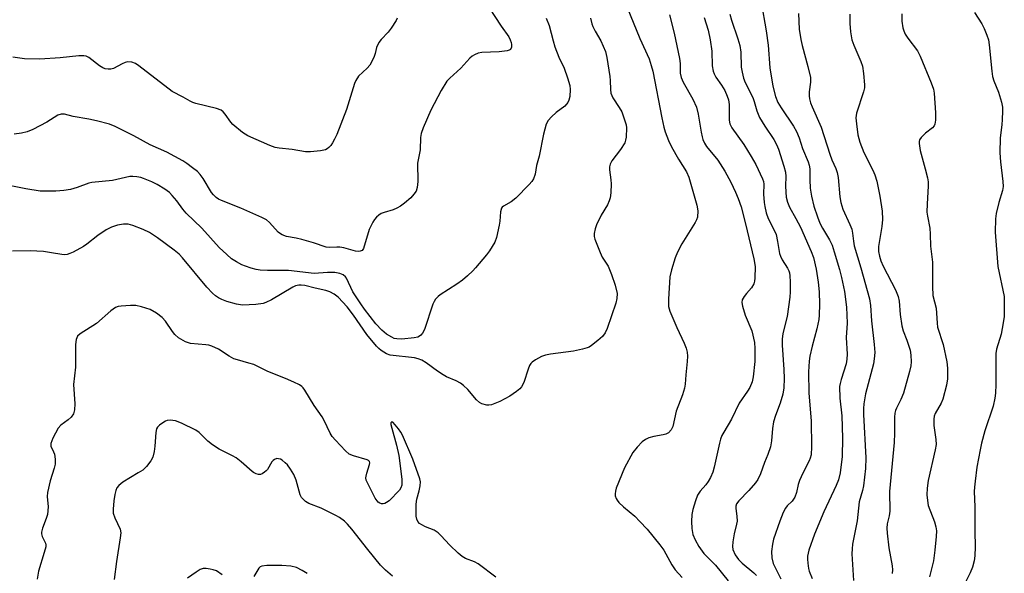
# Model space of a CAD drawing. Units: inches. Extents: x 1189769 to 1195769, y 525458 to 529458.
# Drawn here: x 1193539 to 1193818, y 526145 to 526301 of the extents above; entities that cross this region are included whole.
import ezdxf

# ---------------------------------------------------------------- set-up
doc = ezdxf.new("R2010")
doc.units = ezdxf.units.IN
doc.header["$MEASUREMENT"] = 0
doc.layers.add('Undefined', color=1, linetype='Continuous')

msp = doc.modelspace()

# ---------------------------------------------------------------- linework, layer by layer
at = {"layer": 'Undefined'}
for points, elevation in [([(1193749.35, 526306.23), (1193750.74, 526298.15), (1193751.25, 526294.1), (1193751.74, 526287.67), (1193752.58, 526282.5), (1193753.35, 526279.6), (1193754.03, 526277.9), (1193754.96, 526276.38), (1193758.48, 526271.17), (1193759.33, 526269.66), (1193760.04, 526267.87), (1193761.02, 526264.9), (1193762.62, 526261.05), (1193762.93, 526260.1), (1193763.09, 526259.07), (1193763.06, 526255.97), (1193763.19, 526253.61), (1193763.6, 526251.35), (1193764.24, 526248.54), (1193765.21, 526245.55), (1193765.95, 526243.73), (1193766.7, 526242.3), (1193768.65, 526239.03), (1193769.37, 526237.52), (1193770.01, 526235.66), (1193771.44, 526230.66), (1193772.03, 526228.39), (1193772.89, 526224.38), (1193773.46, 526219.94), (1193773.69, 526215.41), (1193773.41, 526211.34), (1193773.68, 526206.62), (1193773.57, 526205.24), (1193773.35, 526203.88), (1193771.92, 526199.48), (1193771.63, 526198.34), (1193771.5, 526197.46), (1193771.58, 526194.2), (1193772.1, 526189.22), (1193772.38, 526182.88), (1193772.21, 526177.72), (1193771.69, 526173.04), (1193771.19, 526171.1), (1193770.57, 526169.47), (1193767.08, 526162.06), (1193764.36, 526155.68), (1193762.81, 526151.22), (1193762.45, 526149.51), (1193762.41, 526148.65), (1193762.49, 526147.49), (1193762.72, 526146.04), (1193762.94, 526145.22), (1193763.78, 526143.21)], 268), ([(1193711.36, 526304.75), (1193715, 526296.01), (1193717.57, 526290.2), (1193718.2, 526288.36), (1193718.63, 526286.76), (1193721.17, 526273.52), (1193721.75, 526270.94), (1193722.15, 526269.54), (1193723.08, 526267.17), (1193723.93, 526265.36), (1193725.88, 526261.82), (1193728.19, 526258.3), (1193728.86, 526256.71), (1193731.14, 526248.81), (1193731.37, 526247.2), (1193731.24, 526245.47), (1193730.99, 526244.65), (1193730.59, 526243.87), (1193726.83, 526237.91), (1193725.65, 526235.54), (1193724.96, 526233.92), (1193723.97, 526230.54), (1193723.47, 526228.55), (1193723.06, 526222.18), (1193723.1, 526220.19), (1193723.43, 526218.8), (1193725.42, 526214.2), (1193727.53, 526209.78), (1193728.04, 526208.38), (1193728.33, 526207.23), (1193728.42, 526206.07), (1193728.4, 526204.61), (1193727.97, 526200.8), (1193727.77, 526198.14), (1193727.59, 526197.02), (1193727.04, 526195.19), (1193725.26, 526190.51), (1193724.27, 526186.2), (1193723.85, 526185.2), (1193723.08, 526184.4), (1193722.36, 526184), (1193721.58, 526183.79), (1193718.9, 526183.34), (1193717.55, 526182.94), (1193716.53, 526182.53), (1193715.61, 526181.86), (1193714.17, 526180.36), (1193713, 526178.79), (1193710.62, 526174.49), (1193708.3, 526168.75), (1193708.04, 526167.92), (1193707.95, 526167.09), (1193708.02, 526166.56), (1193708.26, 526165.79), (1193708.52, 526165.31), (1193709.06, 526164.63), (1193710.32, 526163.41), (1193713.51, 526160.76), (1193714.97, 526159.33), (1193716.99, 526157.17), (1193720.66, 526152.73), (1193721.79, 526151.16), (1193724, 526147), (1193724.99, 526145.57), (1193726.98, 526143.43)], 276), ([(1193740.45, 526302.86), (1193740.93, 526301.16), (1193742.74, 526295.93), (1193743.28, 526294.04), (1193743.52, 526292.17), (1193743.69, 526287.88), (1193743.91, 526286.47), (1193744.31, 526284.79), (1193744.8, 526283.55), (1193746.92, 526279.27), (1193747.33, 526278.14), (1193748.1, 526275.49), (1193748.85, 526273.62), (1193750.3, 526271.21), (1193752.91, 526267.44), (1193753.69, 526265.96), (1193754.25, 526264.66), (1193755.76, 526259.9), (1193756.21, 526258.2), (1193756.31, 526256.93), (1193756.22, 526254.28), (1193756.25, 526252.49), (1193756.42, 526251.04), (1193756.74, 526249.66), (1193757.32, 526248.25), (1193759.14, 526245.08), (1193760.45, 526242.58), (1193763.49, 526235.71), (1193764.1, 526233.97), (1193764.84, 526230.7), (1193765.44, 526227), (1193765.75, 526224.28), (1193765.85, 526220.79), (1193765.74, 526217.68), (1193765.6, 526216.46), (1193765.07, 526213.84), (1193763.72, 526208.96), (1193763.05, 526206.09), (1193762.86, 526204.64), (1193762.71, 526201.69), (1193762.83, 526195.63), (1193763.48, 526187.83), (1193763.56, 526180.42), (1193763.43, 526178.14), (1193763.22, 526177.19), (1193762.94, 526176.46), (1193761.09, 526172.98), (1193760.12, 526170.88), (1193759.79, 526169.76), (1193759.31, 526167.48), (1193758.81, 526166.18), (1193758.08, 526165.04), (1193756.67, 526163.71), (1193756.15, 526163.11), (1193755.5, 526161.85), (1193754.58, 526159.41), (1193752.83, 526154.31), (1193752.49, 526152.91), (1193752.25, 526150.85), (1193752.31, 526149.04), (1193752.74, 526147.41), (1193754.85, 526143.05)], 270), ([(1193759.86, 526303.04), (1193760.1, 526298.59), (1193760.53, 526295.75), (1193760.91, 526294.05), (1193762.55, 526288.1), (1193763.25, 526284.97), (1193763.24, 526283.64), (1193762.88, 526280.87), (1193762.89, 526279.74), (1193762.99, 526278.9), (1193763.29, 526277.77), (1193763.7, 526276.67), (1193766.32, 526270.91), (1193768.73, 526263.23), (1193769.35, 526261.61), (1193770.45, 526259.19), (1193770.86, 526258.09), (1193771.11, 526256.67), (1193771.56, 526251.18), (1193771.87, 526249.56), (1193772.45, 526247.73), (1193774.45, 526243.39), (1193774.96, 526242.03), (1193775.2, 526240.93), (1193775.41, 526238.6), (1193775.67, 526237.32), (1193777.54, 526231.05), (1193780.02, 526222.29), (1193780.29, 526220.41), (1193780.56, 526216.11), (1193781.33, 526209.37), (1193781.47, 526207.08), (1193781.34, 526205.36), (1193781.12, 526203.93), (1193778.84, 526195.4), (1193778.37, 526192.63), (1193778.27, 526191.26), (1193778.29, 526189.6), (1193778.91, 526177.31), (1193778.82, 526174.33), (1193778.31, 526169.41), (1193778.03, 526168.09), (1193777.09, 526164.88), (1193776.45, 526159.45), (1193775.21, 526152.88), (1193775.04, 526151.53), (1193775.01, 526150.12), (1193775.13, 526147.17), (1193775.49, 526142.57)], 266), ([(1193774.42, 526302.85), (1193774.44, 526300.2), (1193774.59, 526297.88), (1193775.02, 526295.6), (1193775.58, 526294.07), (1193777.52, 526289.52), (1193778, 526288.14), (1193778.32, 526286.1), (1193778.59, 526282.86), (1193778.52, 526281.99), (1193778.25, 526280.88), (1193776.28, 526274.9), (1193776.15, 526273.58), (1193776.3, 526271.87), (1193776.71, 526268.73), (1193777.25, 526266.61), (1193778.35, 526263.72), (1193780.95, 526258.71), (1193781.52, 526257.45), (1193782.03, 526255.64), (1193782.92, 526251.39), (1193783.54, 526247.1), (1193783.62, 526244.81), (1193783.49, 526242.82), (1193782.78, 526238.85), (1193782.56, 526237.13), (1193782.55, 526235.72), (1193782.79, 526234.4), (1193783.16, 526233.09), (1193783.8, 526231.57), (1193787.31, 526224.87), (1193788.12, 526223), (1193788.41, 526221.66), (1193788.68, 526217.92), (1193789.17, 526214.71), (1193789.53, 526213.29), (1193790.57, 526210.58), (1193791.46, 526207.79), (1193791.69, 526206.41), (1193791.75, 526204.48), (1193791.65, 526203.39), (1193791.31, 526201.78), (1193789.63, 526195.64), (1193788.89, 526193.82), (1193787.59, 526191.4), (1193787.31, 526190.68), (1193787.15, 526189.94), (1193787.07, 526188.82), (1193787.09, 526184.26), (1193787, 526181.64), (1193785.66, 526167.79), (1193785.72, 526162.19), (1193785.55, 526160.9), (1193785, 526158.59), (1193784.87, 526157.42), (1193784.95, 526155.96), (1193785.48, 526151.84), (1193786.38, 526146.78), (1193786.45, 526145.66), (1193786.37, 526144.56)], 264), ([(1193789.09, 526303), (1193789.16, 526300.93), (1193789.43, 526298.97), (1193789.66, 526298.18), (1193790.07, 526297.25), (1193790.84, 526296.05), (1193793.54, 526292.53), (1193794.36, 526291.01), (1193797.46, 526283.48), (1193798.06, 526281.64), (1193798.28, 526280.53), (1193798.67, 526274.95), (1193798.62, 526272.87), (1193798.44, 526271.73), (1193798.25, 526271.28), (1193797.83, 526270.73), (1193795.84, 526269.2), (1193794.57, 526268), (1193794.14, 526267.31), (1193794.03, 526266.8), (1193794.02, 526266.25), (1193794.28, 526264.25), (1193795.74, 526259.12), (1193796.35, 526256.55), (1193796.54, 526255.4), (1193796.56, 526254.22), (1193796.29, 526249.2), (1193796.24, 526246.85), (1193796.36, 526245.71), (1193797.04, 526242.35), (1193797.17, 526240.59), (1193797.25, 526237.21), (1193797.79, 526232.7), (1193797.8, 526225.78), (1193797.93, 526223.21), (1193798.82, 526219.69), (1193799.12, 526215.44), (1193799.26, 526214.32), (1193800.81, 526209.39), (1193801.88, 526204.44), (1193802.06, 526202.67), (1193802.06, 526199.68), (1193801.79, 526197.92), (1193800.75, 526193.89), (1193800.28, 526192.82), (1193798.6, 526189.9), (1193798.32, 526189.11), (1193798.17, 526188.26), (1193798.17, 526186.51), (1193798.78, 526182.54), (1193798.83, 526181.05), (1193798.59, 526179.62), (1193796.63, 526170.87), (1193796.32, 526168.7), (1193796.24, 526166.82), (1193796.36, 526165.23), (1193796.63, 526163.82), (1193798.35, 526159.18), (1193798.75, 526157.81), (1193798.91, 526156.69), (1193798.88, 526155.03), (1193798.5, 526151.2), (1193798.07, 526148.18), (1193796.97, 526143.62)], 262), ([(1193809.71, 526303.37), (1193811.77, 526300.1), (1193812.46, 526298.81), (1193813.19, 526296.95), (1193813.63, 526295.6), (1193813.89, 526294.2), (1193814.58, 526286.7), (1193814.78, 526285.27), (1193815.17, 526284.02), (1193816.54, 526280.83), (1193817.33, 526278.02), (1193817.61, 526276.6), (1193817.65, 526275.42), (1193817.56, 526273.03), (1193817.45, 526271.56), (1193817, 526267.86), (1193816.9, 526263.61), (1193817.06, 526261.09), (1193817.74, 526255.53), (1193817.79, 526254.08), (1193817.62, 526253), (1193816.61, 526249.6), (1193815.83, 526246.46), (1193815.68, 526245), (1193815.58, 526241.18), (1193816.29, 526231.45), (1193818.07, 526223), (1193818.14, 526221.29), (1193818.06, 526217.29), (1193817.84, 526215.52), (1193817.26, 526212.29), (1193815.97, 526208.11), (1193815.7, 526206.8), (1193815.76, 526198.09), (1193815.66, 526195.59), (1193815.5, 526194.18), (1193814.97, 526191.9), (1193812.62, 526184.95), (1193811.67, 526181.42), (1193811.26, 526179.54), (1193810.4, 526174.7), (1193809.85, 526170.74), (1193809.66, 526168.97), (1193809.62, 526167.8), (1193809.79, 526163.42), (1193809.76, 526156.6), (1193809.91, 526152.12), (1193809.83, 526149.54), (1193809.65, 526148.12), (1193809.14, 526146.4), (1193808.52, 526144.76), (1193805.72, 526139.31)], 260), ([(1193688.47, 526301.77), (1193689.28, 526299.65), (1193690.38, 526295.32), (1193690.89, 526293.64), (1193692.07, 526290.73), (1193693.52, 526287.64), (1193694.47, 526284.88), (1193695.12, 526282.65), (1193695.25, 526281.54), (1193695.11, 526279.6), (1193694.88, 526278.54), (1193694.54, 526277.84), (1193693.71, 526276.86), (1193691.26, 526275.04), (1193689.97, 526273.84), (1193689, 526272.76), (1193688.45, 526271.77), (1193687.72, 526268.92), (1193686.44, 526262.7), (1193685.72, 526260.02), (1193685.31, 526257.59), (1193684.85, 526256.28), (1193684.39, 526255.55), (1193683.62, 526254.65), (1193679.89, 526250.77), (1193678.55, 526249.76), (1193676.36, 526248.55), (1193675.97, 526248.22), (1193675.76, 526247.93), (1193675.48, 526246.91), (1193675.29, 526244.34), (1193675.12, 526243.17), (1193674.42, 526239.71), (1193673.89, 526238.38), (1193672.42, 526235.92), (1193671.53, 526234.74), (1193668.47, 526231.08), (1193667.67, 526230.21), (1193666.22, 526228.86), (1193664.72, 526227.55), (1193663.19, 526226.43), (1193658.48, 526223.49), (1193657.86, 526222.97), (1193657.15, 526222.21), (1193656.72, 526221.55), (1193656.38, 526220.78), (1193653.98, 526213.64), (1193653.46, 526212.6), (1193652.97, 526212.03), (1193652.57, 526211.73), (1193652.1, 526211.5), (1193651.04, 526211.23), (1193647.62, 526210.92), (1193646.2, 526210.95), (1193645.43, 526211.13), (1193644.71, 526211.42), (1193643.27, 526212.34), (1193641.95, 526213.44), (1193640.25, 526215.25), (1193637.05, 526219.36), (1193635.95, 526220.92), (1193633.75, 526224.31), (1193631.93, 526228.16), (1193631.6, 526228.57), (1193630.98, 526229.06), (1193630.03, 526229.52), (1193628.6, 526229.75), (1193626.58, 526229.77), (1193622.74, 526229.51), (1193615.51, 526230.33), (1193609.56, 526230.35), (1193607.5, 526230.43), (1193606.37, 526230.64), (1193604.98, 526231.01), (1193603.34, 526231.52), (1193602.28, 526231.94), (1193600.8, 526232.76), (1193599.37, 526233.68), (1193598.02, 526234.83), (1193595.85, 526236.84), (1193590.99, 526242.36), (1193586.52, 526246.56), (1193585.6, 526247.68), (1193583.87, 526250.08), (1193582.58, 526251.6), (1193581.79, 526252.38), (1193580.5, 526253.33), (1193578.34, 526254.63), (1193576.82, 526255.39), (1193574.48, 526256.41), (1193573.67, 526256.66), (1193572.54, 526256.85), (1193571.4, 526256.94), (1193570.55, 526256.9), (1193565.7, 526255.78), (1193559.82, 526255.26), (1193558.97, 526255.03), (1193555.65, 526253.83), (1193553.76, 526253.3), (1193551.87, 526252.96), (1193549.62, 526252.8), (1193546.63, 526252.75), (1193545.16, 526252.83), (1193541.12, 526253.49), (1193533.44, 526254.92)], 280), ([(1193701, 526301.75), (1193701.37, 526300.14), (1193701.65, 526299.35), (1193702.29, 526298.08), (1193703.95, 526295.32), (1193705.26, 526292.34), (1193705.66, 526290.61), (1193706.47, 526285.28), (1193706.58, 526284.11), (1193706.64, 526281.6), (1193706.79, 526280.51), (1193707.3, 526279.23), (1193709.15, 526276.47), (1193709.85, 526275.2), (1193710.84, 526272.39), (1193711.07, 526271.53), (1193711.2, 526270.67), (1193711.06, 526268.09), (1193710.92, 526267.25), (1193710.67, 526266.46), (1193709.48, 526264.55), (1193707.05, 526261.38), (1193706.53, 526260.42), (1193706.38, 526259.65), (1193706.37, 526258.84), (1193706.76, 526255.97), (1193706.8, 526254.83), (1193706.71, 526252.27), (1193706.53, 526250.87), (1193706.26, 526250.03), (1193705.78, 526248.94), (1193704.06, 526245.96), (1193702.68, 526243.23), (1193702.28, 526242.16), (1193701.99, 526240.81), (1193702, 526240), (1193702.21, 526239.18), (1193703.69, 526235.39), (1193704.33, 526234.12), (1193705.96, 526231.54), (1193706.97, 526229.2), (1193707.95, 526226.22), (1193708.5, 526223.81), (1193708.48, 526222.45), (1193708.21, 526221.09), (1193705.75, 526213.91), (1193705.18, 526212.66), (1193704.38, 526211.64), (1193703.1, 526210.51), (1193701.31, 526209.09), (1193700.6, 526208.65), (1193700.07, 526208.43), (1193698.69, 526208.04), (1193696.14, 526207.47), (1193689.68, 526206.61), (1193688.23, 526206.35), (1193687.17, 526205.96), (1193685.43, 526205.05), (1193684.52, 526204.4), (1193684.13, 526204), (1193683.72, 526203.41), (1193683.31, 526202.45), (1193682.13, 526198.68), (1193681.48, 526197.45), (1193680.95, 526196.81), (1193680.07, 526196.09), (1193678.15, 526194.79), (1193675.29, 526193.27), (1193673.96, 526192.65), (1193673.01, 526192.32), (1193672.24, 526192.22), (1193671.67, 526192.25), (1193670.27, 526192.57), (1193669.54, 526192.96), (1193668.73, 526193.75), (1193666.29, 526196.61), (1193665.06, 526197.77), (1193664.17, 526198.46), (1193662.98, 526199.09), (1193660.23, 526200.26), (1193659.28, 526200.78), (1193657.66, 526201.81), (1193654.43, 526204.16), (1193653.23, 526204.93), (1193652.24, 526205.37), (1193651.19, 526205.64), (1193644.26, 526206.35), (1193643.2, 526206.77), (1193641.7, 526207.7), (1193641.03, 526208.27), (1193640.44, 526208.89), (1193637.7, 526212.21), (1193633.93, 526217.67), (1193632.15, 526220.02), (1193629.54, 526222.75), (1193628.39, 526223.61), (1193627.16, 526224.33), (1193626.1, 526224.71), (1193623.03, 526225.34), (1193620.11, 526226.06), (1193619.12, 526226.21), (1193618.41, 526226.19), (1193617.44, 526225.97), (1193616.69, 526225.64), (1193610.68, 526222.05), (1193609.12, 526221.25), (1193608.31, 526220.98), (1193606.3, 526220.74), (1193602.51, 526220.54), (1193600.8, 526220.8), (1193598, 526221.54), (1193596.61, 526222.09), (1193595.72, 526222.55), (1193594.84, 526223.17), (1193593.97, 526223.93), (1193592.43, 526225.6), (1193585.52, 526233.89), (1193584.51, 526234.92), (1193583.18, 526236.05), (1193578.39, 526239.57), (1193576.16, 526241.08), (1193574.36, 526241.95), (1193571.46, 526243.11), (1193570.15, 526243.4), (1193568.81, 526243.45), (1193567.08, 526243.13), (1193565.4, 526242.63), (1193563.9, 526241.82), (1193561.5, 526240.26), (1193558.41, 526237.76), (1193557.51, 526237.13), (1193554.55, 526235.53), (1193553.58, 526235.1), (1193552.87, 526234.89), (1193552.12, 526234.79), (1193551.31, 526234.82), (1193548.42, 526235.35), (1193546.12, 526235.67), (1193542.34, 526235.93), (1193537.36, 526235.82)], 278), ([(1193723.38, 526302.69), (1193724.65, 526297.47), (1193726.18, 526290.37), (1193726.36, 526288.95), (1193726.4, 526286.19), (1193726.63, 526284.92), (1193727.19, 526283.63), (1193729.97, 526278.86), (1193730.96, 526276.54), (1193731.49, 526274.58), (1193732.29, 526269.5), (1193732.57, 526268.2), (1193732.82, 526267.43), (1193733.3, 526266.39), (1193733.88, 526265.41), (1193737.03, 526261.52), (1193739.06, 526258.49), (1193740.72, 526255.33), (1193742.04, 526252.52), (1193742.8, 526250.71), (1193743.67, 526248.32), (1193744.92, 526243.53), (1193747.23, 526233.64), (1193747.59, 526231.48), (1193747.53, 526228.18), (1193747.42, 526227.3), (1193747.21, 526226.54), (1193746.61, 526225.45), (1193745.15, 526223.85), (1193744.48, 526222.99), (1193743.97, 526222.06), (1193743.81, 526221.3), (1193743.99, 526220.2), (1193744.8, 526217.67), (1193746.67, 526213.27), (1193747.4, 526209.97), (1193747.54, 526208.28), (1193747.56, 526204.58), (1193747.08, 526200.27), (1193746.78, 526198.86), (1193746.09, 526197.22), (1193745.47, 526196.2), (1193743.1, 526192.75), (1193740.89, 526188.24), (1193738.7, 526184.59), (1193738.2, 526183.6), (1193737.82, 526182.59), (1193737.51, 526181.48), (1193736.02, 526174.69), (1193735.65, 526173.3), (1193735.01, 526171.78), (1193734.35, 526170.57), (1193733.64, 526169.64), (1193732, 526167.89), (1193731.28, 526166.76), (1193730.69, 526165.14), (1193729.94, 526162.66), (1193729.72, 526161.28), (1193729.59, 526159.34), (1193729.71, 526157.34), (1193730, 526155.64), (1193730.61, 526154.15), (1193731.7, 526152.24), (1193733.11, 526150.28), (1193736.35, 526146.89), (1193740, 526142.47)], 274), ([(1193733.14, 526301.89), (1193734.3, 526298.34), (1193734.91, 526295.62), (1193735.38, 526292.36), (1193735.48, 526288.22), (1193735.71, 526286.75), (1193736, 526286.01), (1193736.5, 526285.08), (1193738.08, 526282.74), (1193738.98, 526281.23), (1193739.72, 526279.71), (1193740.1, 526278.68), (1193740.29, 526277.3), (1193740.24, 526272.85), (1193740.4, 526271.87), (1193740.99, 526270.72), (1193744.39, 526265.98), (1193746.49, 526262.59), (1193747.8, 526260.31), (1193749.69, 526256.32), (1193749.98, 526255.51), (1193750.1, 526254.77), (1193749.97, 526251.89), (1193750.13, 526249.56), (1193750.3, 526248.4), (1193750.74, 526246.68), (1193751.32, 526245.05), (1193753.1, 526241.55), (1193753.52, 526240.49), (1193753.97, 526238.51), (1193754.53, 526235.18), (1193754.75, 526234.38), (1193755.25, 526233.35), (1193756.8, 526230.97), (1193757.16, 526230.22), (1193757.31, 526229.7), (1193757.43, 526228.86), (1193757.48, 526227.14), (1193757.49, 526224.26), (1193757.39, 526222.82), (1193756.64, 526217.33), (1193755.47, 526212.5), (1193755.26, 526210.9), (1193755.27, 526209.21), (1193755.73, 526202.31), (1193755.83, 526199.73), (1193755.7, 526197.1), (1193755.4, 526195.36), (1193754.7, 526192.82), (1193753.35, 526189.25), (1193752.82, 526187.54), (1193752.54, 526185.6), (1193752.27, 526182.08), (1193751.92, 526180.45), (1193751.24, 526178.3), (1193750.24, 526175.95), (1193749.09, 526172.77), (1193748.35, 526171.2), (1193747.72, 526170.26), (1193745.86, 526168.08), (1193742.97, 526165.19), (1193742.35, 526164.3), (1193742.15, 526163.64), (1193742.14, 526162.97), (1193742.43, 526160.84), (1193742.48, 526159.41), (1193742.37, 526158.57), (1193741.7, 526155.79), (1193741.29, 526153.57), (1193741.17, 526152.19), (1193741.31, 526151.4), (1193741.94, 526149.9), (1193742.38, 526149.2), (1193742.92, 526148.54), (1193743.92, 526147.54), (1193747.26, 526144.78), (1193747.97, 526143.99)], 272), ([(1193674.2, 526143.55), (1193669.16, 526147.35), (1193668.18, 526147.84), (1193665.64, 526148.83), (1193664.67, 526149.37), (1193663.54, 526150.32), (1193661.18, 526152.58), (1193658.66, 526155.35), (1193657.85, 526156.08), (1193656.71, 526156.8), (1193654.26, 526157.83), (1193653.29, 526158.33), (1193652.63, 526158.77), (1193652.13, 526159.29), (1193651.83, 526159.94), (1193651.69, 526160.76), (1193651.63, 526164.24), (1193651.82, 526165.63), (1193652.51, 526168.02), (1193652.79, 526169.4), (1193652.86, 526170.51), (1193652.7, 526171.36), (1193650.72, 526176.95), (1193647.77, 526183.76), (1193647.35, 526184.55), (1193646.66, 526185.54), (1193645.73, 526186.69), (1193645.02, 526187.4), (1193644.73, 526187.5), (1193644.63, 526187.45), (1193644.5, 526187.21), (1193644.5, 526186.79), (1193644.72, 526185.74), (1193646.09, 526180.91), (1193646.78, 526178.02), (1193647.55, 526171.32), (1193647.61, 526170.45), (1193647.57, 526169.6), (1193647.34, 526168.83), (1193646.89, 526168.12), (1193643.97, 526165.17), (1193643.29, 526164.63), (1193642.82, 526164.38), (1193642.32, 526164.28), (1193641.82, 526164.31), (1193641.35, 526164.47), (1193640.93, 526164.78), (1193640.06, 526165.9), (1193637.94, 526170.07), (1193637.53, 526171.04), (1193637.42, 526171.69), (1193637.45, 526172.16), (1193637.64, 526172.97), (1193638.45, 526175.38), (1193638.52, 526175.86), (1193638.45, 526176.26), (1193638.16, 526176.55), (1193637.74, 526176.76), (1193633.91, 526177.84), (1193632.67, 526178.39), (1193631.6, 526179.29), (1193628.84, 526182.29), (1193627.9, 526183.39), (1193627.27, 526184.33), (1193625.59, 526187.91), (1193625.04, 526188.89), (1193622.78, 526192.14), (1193620.17, 526196.5), (1193619.68, 526197.16), (1193619.28, 526197.52), (1193618.58, 526197.96), (1193617.04, 526198.7), (1193614.69, 526199.73), (1193609.64, 526201.74), (1193605.71, 526203.69), (1193604.31, 526204.14), (1193601.04, 526205.01), (1193599.99, 526205.37), (1193598.74, 526206.05), (1193595.64, 526208.03), (1193593.77, 526208.89), (1193592.93, 526209.16), (1193592.13, 526209.3), (1193587.72, 526209.7), (1193587.18, 526209.82), (1193586.39, 526210.15), (1193584.37, 526211.32), (1193583.28, 526212.21), (1193582.63, 526213.06), (1193580.7, 526215.97), (1193579.76, 526217.05), (1193578.1, 526218.25), (1193576.32, 526219.25), (1193573.91, 526220.08), (1193572.26, 526220.42), (1193570.8, 526220.42), (1193568.17, 526220.26), (1193567.31, 526220.14), (1193566.53, 526219.88), (1193565.18, 526218.96), (1193561.14, 526215.35), (1193556.5, 526212.44), (1193555.76, 526211.71), (1193555.37, 526210.84), (1193555.23, 526209.41), (1193555.21, 526202.96), (1193554.66, 526198.04), (1193555.04, 526192.61), (1193554.96, 526190.9), (1193554.62, 526189.8), (1193554, 526188.83), (1193553.13, 526188.06), (1193551.02, 526186.55), (1193550.27, 526185.71), (1193548.78, 526182.88), (1193548.18, 526181.33), (1193548.19, 526180.6), (1193549, 526179.03), (1193549.24, 526178.31), (1193549.44, 526176.91), (1193549.44, 526175.5), (1193549.18, 526174.39), (1193548, 526170.81), (1193547.27, 526167.48), (1193547.19, 526166.34), (1193547.45, 526163.41), (1193547.24, 526161.27), (1193546.93, 526160.16), (1193545.85, 526157.4), (1193545.57, 526156.3), (1193545.59, 526155.78), (1193545.8, 526155.05), (1193546.73, 526153.21), (1193546.82, 526152.71), (1193546.79, 526152.17), (1193546.37, 526150.49), (1193544.71, 526145.23), (1193544.34, 526143.01)], 276), ([(1193644.91, 526143.81), (1193642.97, 526145.53), (1193641.59, 526146.97), (1193637.96, 526151.36), (1193633.45, 526157.13), (1193632.17, 526158.58), (1193631.34, 526159.37), (1193629.92, 526160.44), (1193628.93, 526161.03), (1193624.79, 526163.07), (1193621.23, 526164.43), (1193620.3, 526165), (1193619.52, 526165.7), (1193619.2, 526166.11), (1193618.85, 526166.86), (1193617.72, 526171.03), (1193617.06, 526172.63), (1193616.11, 526174.12), (1193615.22, 526175.3), (1193614.6, 526175.92), (1193613.69, 526176.62), (1193613.21, 526176.9), (1193612.71, 526177.07), (1193612.23, 526177.08), (1193611.54, 526176.87), (1193611.14, 526176.59), (1193610.79, 526176.19), (1193609.52, 526174.03), (1193609.18, 526173.59), (1193608.75, 526173.21), (1193608.04, 526172.78), (1193607.53, 526172.63), (1193607.05, 526172.63), (1193606.33, 526172.81), (1193605.64, 526173.13), (1193605.19, 526173.45), (1193602.07, 526176.19), (1193600.66, 526177.29), (1193599.62, 526177.87), (1193595.88, 526179.72), (1193593.97, 526180.96), (1193592.65, 526182.04), (1193590.2, 526184.46), (1193589.25, 526185.13), (1193585.21, 526187.1), (1193583.54, 526187.76), (1193582.76, 526187.91), (1193581.96, 526187.96), (1193581.19, 526187.87), (1193580.68, 526187.68), (1193579.94, 526187.26), (1193579.02, 526186.6), (1193578.44, 526186.03), (1193578.18, 526185.56), (1193577.95, 526184.46), (1193577.69, 526180.61), (1193577.52, 526179.15), (1193577.08, 526177.48), (1193576.57, 526176.46), (1193575.28, 526174.88), (1193574.22, 526173.87), (1193572.98, 526173.04), (1193568.63, 526170.41), (1193567.46, 526169.52), (1193566.95, 526168.82), (1193566.62, 526168.04), (1193566.32, 526166.92), (1193566.07, 526165.16), (1193565.84, 526162.81), (1193565.88, 526161.66), (1193566.33, 526160.31), (1193567.83, 526157.17), (1193568, 526156.08), (1193567.86, 526154.64), (1193566.77, 526147.95), (1193566.14, 526142.84)], 274), ([(1193620.8, 526144.54), (1193619.33, 526145.46), (1193617.79, 526146.24), (1193616.14, 526146.63), (1193613.65, 526146.88), (1193609.36, 526146.86), (1193607.99, 526146.66), (1193607.52, 526146.43), (1193607.12, 526146.06), (1193605.72, 526143.73)], 272), ([(1193596.74, 526144.24), (1193595.1, 526145.31), (1193594.18, 526145.66), (1193593.33, 526145.85), (1193592.17, 526145.99), (1193591.33, 526145.98), (1193590.54, 526145.74), (1193589.32, 526144.99), (1193586.94, 526143.26)], 272)]:
    msp.add_lwpolyline(points, dxfattribs=dict(at, elevation=elevation))
for points in [[(1193672.32, 526304.66, 282), (1193675.73, 526299.46, 282), (1193677.91, 526296.43, 282), (1193678.29, 526295.66, 282), (1193678.57, 526294.86, 282), (1193678.66, 526294.32, 282), (1193678.61, 526293.54, 282), (1193678.33, 526292.92, 282), (1193677.94, 526292.67, 282), (1193677.45, 526292.53, 282), (1193675.15, 526292.25, 282), (1193670.28, 526292.04, 282), (1193669.19, 526291.82, 282), (1193668.19, 526291.39, 282), (1193667.49, 526290.98, 282), (1193666.85, 526290.44, 282), (1193664.32, 526287.61, 282), (1193661.13, 526284.8, 282), (1193660.35, 526283.96, 282), (1193658.7, 526281.24, 282), (1193655.83, 526275.73, 282), (1193653.66, 526270.67, 282), (1193653.05, 526269.06, 282), (1193652.84, 526267.96, 282), (1193652.74, 526264.46, 282), (1193652.02, 526260.73, 282), (1193652.1, 526255.51, 282), (1193651.93, 526253.81, 282), (1193651.61, 526252.78, 282), (1193651.02, 526251.91, 282), (1193650.11, 526250.91, 282), (1193648.37, 526249.38, 282), (1193647.2, 526248.52, 282), (1193646.18, 526247.94, 282), (1193645.12, 526247.46, 282), (1193642.55, 526246.74, 282), (1193641.73, 526246.43, 282), (1193641.03, 526245.99, 282), (1193640.4, 526245.44, 282), (1193639.86, 526244.78, 282), (1193639.4, 526244.03, 282), (1193638.33, 526241.94, 282), (1193636.78, 526236.58, 282), (1193636.36, 526235.98, 282), (1193635.78, 526235.76, 282), (1193635.33, 526235.74, 282), (1193634.51, 526235.85, 282), (1193631.15, 526236.72, 282), (1193630.03, 526236.93, 282), (1193629.16, 526236.96, 282), (1193626.97, 526236.81, 282), (1193626.18, 526236.92, 282), (1193622.6, 526238.14, 282), (1193619.31, 526239.11, 282), (1193617.65, 526239.52, 282), (1193614.97, 526239.96, 282), (1193613.69, 526240.41, 282), (1193613.22, 526240.68, 282), (1193612.62, 526241.17, 282), (1193610.16, 526243.94, 282), (1193609.25, 526244.65, 282), (1193607.94, 526245.3, 282), (1193601.98, 526247.94, 282), (1193596.52, 526250.17, 282), (1193595.72, 526250.55, 282), (1193595.03, 526250.99, 282), (1193594.24, 526251.7, 282), (1193593.71, 526252.37, 282), (1193591.35, 526256.36, 282), (1193590.54, 526257.52, 282), (1193589.71, 526258.31, 282), (1193588.36, 526259.4, 282), (1193586.76, 526260.64, 282), (1193585.61, 526261.41, 282), (1193581.1, 526263.8, 282), (1193576.36, 526265.9, 282), (1193571.69, 526268.47, 282), (1193566.4, 526271.12, 282), (1193564.8, 526271.75, 282), (1193561.12, 526272.7, 282), (1193559.01, 526273.15, 282), (1193554.53, 526273.91, 282), (1193552.11, 526274.54, 282), (1193551.14, 526274.61, 282), (1193550.22, 526274.3, 282), (1193547.12, 526272.35, 282), (1193543.13, 526270.28, 282), (1193541.54, 526269.62, 282), (1193539.95, 526269.18, 282), (1193537.88, 526268.95, 282)], [(1193646.26, 526301.76, 284), (1193645.94, 526301.06, 284), (1193644.55, 526298.9, 284), (1193643.68, 526297.77, 284), (1193641.75, 526295.75, 284), (1193641.1, 526294.88, 284), (1193640.46, 526293.45, 284), (1193640.06, 526291.7, 284), (1193639.78, 526290.92, 284), (1193639.19, 526289.66, 284), (1193638.5, 526288.45, 284), (1193637.81, 526287.59, 284), (1193635.32, 526285.33, 284), (1193634.52, 526284.11, 284), (1193634.2, 526283.29, 284), (1193631.9, 526275.94, 284), (1193629.16, 526268.82, 284), (1193628.56, 526267.47, 284), (1193627.99, 526266.43, 284), (1193627.48, 526265.73, 284), (1193626.89, 526265.12, 284), (1193626.46, 526264.77, 284), (1193625.97, 526264.52, 284), (1193624.6, 526264.2, 284), (1193621.72, 526263.87, 284), (1193620.28, 526263.93, 284), (1193616.56, 526264.54, 284), (1193612.88, 526264.93, 284), (1193611.77, 526265.12, 284), (1193610.2, 526265.68, 284), (1193603.98, 526268.49, 284), (1193602.5, 526269.42, 284), (1193599.76, 526271.63, 284), (1193599.18, 526272.27, 284), (1193597.58, 526274.6, 284), (1193597.02, 526275.22, 284), (1193596.4, 526275.73, 284), (1193595.14, 526276.2, 284), (1193589.24, 526277.58, 284), (1193588.41, 526277.85, 284), (1193587.63, 526278.22, 284), (1193585.64, 526279.39, 284), (1193582.58, 526281, 284), (1193573.13, 526288.28, 284), (1193572.16, 526288.91, 284), (1193571.13, 526289.27, 284), (1193570.06, 526289.37, 284), (1193569.31, 526289.23, 284), (1193568.37, 526288.85, 284), (1193565.97, 526287.52, 284), (1193565.22, 526287.3, 284), (1193564.42, 526287.28, 284), (1193563.64, 526287.4, 284), (1193562.91, 526287.7, 284), (1193562.02, 526288.29, 284), (1193558.95, 526290.57, 284), (1193558.19, 526290.96, 284), (1193557.6, 526291.09, 284), (1193556.16, 526291.07, 284), (1193550.89, 526290.56, 284), (1193545.11, 526290.13, 284), (1193540.81, 526290.27, 284), (1193537.47, 526290.71, 284)]]:
    msp.add_polyline3d(points, dxfattribs=at)

doc.saveas('drawing.dxf')
